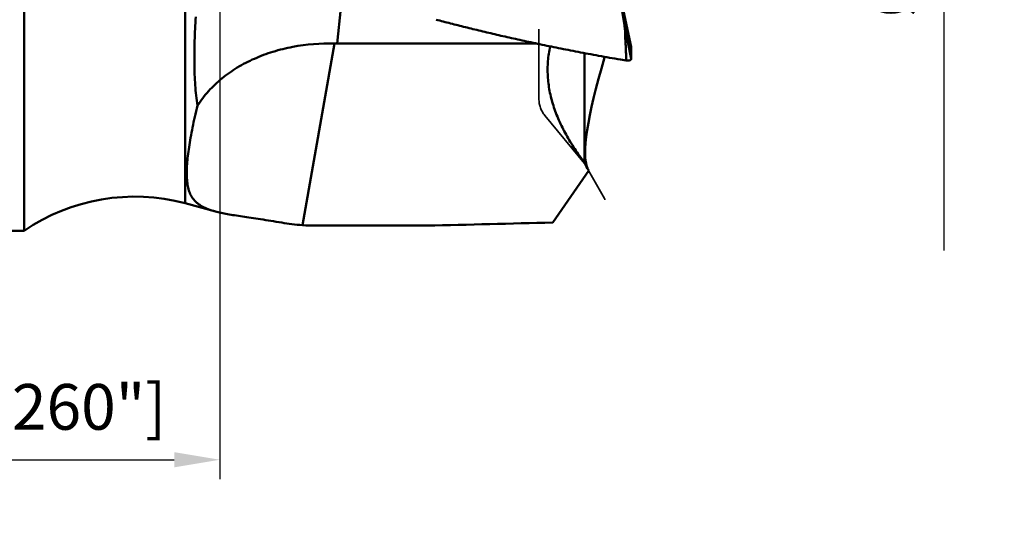
# Model space of a CAD drawing. Units: millimetres. Extents: x -31 to 95, y -59 to 101.
# Drawn here: x 17 to 92, y -59 to -20 of the extents above; entities that cross this region are included whole.
import ezdxf

# ---------------------------------------------------------------- set-up
doc = ezdxf.new("R2010")
doc.units = ezdxf.units.MM
doc.linetypes.add('HIDDEN', pattern=[9.525, 6.35, -3.175])
for name, color, linetype, lineweight in [('1', 4, 'Continuous', 50), ('2', 7, 'Continuous', 25), ('sk2', 7, 'Continuous', 25), ('sk3', 1, 'HIDDEN', 35)]:
    doc.layers.add(name, color=color, linetype=linetype, lineweight=lineweight)
doc.styles.add('simplex', font='txt.shx', dxfattribs={"height": 3.5})
doc.dimstyles.new('\\M+18352\\M+18373\\M+1815B - ISO-25', dxfattribs={"dimscale": 0, "dimtxt": 3.5, "dimasz": 3.5, "dimexe": 1.5, "dimexo": 0, "dimgap": 2.3, "dimtad": 1, "dimdsep": 46, "dimtxsty": 'simplex', "dimcen": 0.09, "dimclrd": 256, "dimclre": 256, "dimclrt": 256, "dimadec": 0, "dimazin": 0, "dimtfac": 1, "dimtofl": 0, "dimtmove": 0, "dimatfit": 3, "dimfxl": 1, "dimtolj": 1, "dimlwd": -1, "dimlwe": -1, "dimarcsym": 0})

# ---------------------------------------------------------------- blocks, each defined once
blk = doc.blocks.new('*D142')
at = {"layer": '2'}
for p, q in [((63.5, 38.1), (88.945, 38.1)), ((87.445, 34.6), (87.445, -38.1))]:
    blk.add_line(p, q, dxfattribs=at)
blk.add_solid([(86.861, 34.6), (88.028, 34.6), (87.445, 38.1)], dxfattribs=at)
at = {"layer": 'Defpoints', "color": 0}
for p in [(63.5, 38.1), (63.5, -38.1), (87.445, -38.1)]:
    blk.add_point(p, dxfattribs=at)
at = {"layer": '2', "insert": (81.645, -2.833), "char_height": 3.5, "attachment_point": 2, "rotation": 90, "style": 'simplex'}
blk.add_mtext('\\A1;%%c76.2 [%%c3.000"]', dxfattribs=at)
blk = doc.blocks.new('_None')
blk = doc.blocks.new('*D146')
at = {"layer": 'Defpoints', "color": 0}
for p in [(32, -15.7), (0, -16.5), (32, -54.12)]:
    blk.add_point(p, dxfattribs=at)
at = {"layer": 'sk2'}
for p, q in [((32, -15.7), (32, -55.62)), ((0, -16.5), (0, -55.62)), ((3.5, -54.12), (28.5, -54.12))]:
    blk.add_line(p, q, dxfattribs=at)
for points in [[(3.5, -53.537), (3.5, -54.703), (0, -54.12)], [(28.5, -53.537), (28.5, -54.703), (32, -54.12)]]:
    blk.add_solid(points, dxfattribs=at)
at = {"layer": 'sk2', "insert": (16, -48.32), "char_height": 3.5, "attachment_point": 2, "style": 'simplex'}
blk.add_mtext('\\A1;32 [1.260"]', dxfattribs=at)

msp = doc.modelspace()

# ---------------------------------------------------------------- linework, layer by layer
at = {"layer": '1'}
for p, q in [((17, -36.575), (17, 36.575)), ((29.33109619, -34.48036938), (29.33109619, 34.48036938)), ((63.4950115, -22.50112654), (62.5710505, -18.20692939)), ((62.9834204, -20.82044483), (62.57603735, -18.4287676)), ((40.97614539, -22.2340258), (41.2483229, -19.53981763)), ((62.9834204, -20.82044483), (63.5, -23.40538963)), ((40.76499171, -22.23217588), (38.32910414, -36.1533371)), ((40.97614539, -22.2340258), (56.21760649, -22.2340262)), ((63.5, -22.54686145), (63.5, -23.40538963)), ((59.9330501, -22.97765423), (59.9330501, -31.37907335)), ((61.46590296, -23.31653395), (61.46590296, -23.25957178)), ((63.10679081, -23.54580479), (62.68203173, -23.47338846)), ((63.12394644, -23.54775905), (63.11175179, -23.48673748)), ((60.24494573, -31.96476554), (57.48988945, -35.94868232)), ((29.33109619, -34.48036938), (31.65038266, -35.10182032)), ((39.31652498, -36.19102236), (47.84576677, -36.19102236)), ((2, -36.575), (17, -36.575))]:
    msp.add_line(p, q, dxfattribs=at)
for centre, radius, start, end in [((117.87138358, 242.13498783), 271.54345657, 255.2132435006, 255.3314394703), ((117.1631482, 241.24212657), 270.50074157, 255.4286736938, 255.5494515843), ((116.39564301, 240.08587693), 269.18992922, 255.6462298653, 255.7697896146), ((115.76151822, 239.42021674), 268.38919361, 255.866076838, 255.9922675925), ((115.1821277, 238.94434068), 267.78759855, 256.0879021167, 256.2167088255), ((114.56488906, 238.28698888), 267.00248598, 256.311739641, 256.4433366842), ((114.07712339, 238.13610524), 266.74183148, 256.5375920102, 256.6718082778), ((113.42724037, 237.276341), 265.75576259, 256.7654153216, 256.9027164778), ((112.75184908, 236.26489211), 264.61792481, 256.9955230362, 257.1361100814), ((112.37167261, 236.51041507), 264.77298626, 257.2281426056, 257.3714455108), ((111.79968536, 235.87804485), 264.03119494, 257.4625643401, 257.6091884192), ((54.15372015, -22.3493996), 8.90839928, 3.7117983312, 4.2954464094), ((54.35605042, -22.4118752), 8.71086467, 3.4050944312, 4.2080311825), ((40.97601261, -10.19745847), 12.03656733, 268.9954589424, 270.0006320764), ((111.0081231, 234.20170495), 262.22437602, 257.6995197549, 257.8502282615), ((110.2696382, 232.70590075), 260.60696735, 257.9397367505, 258.0946294356), ((109.69844475, 231.94429502), 259.7442199, 258.1832586378, 258.3420953694), ((109.12117102, 231.10492594), 258.80581988, 258.4297099241, 258.5927506264), ((108.36244772, 229.31224571), 256.89878542, 258.679548232, 258.8476749247), ((54.70833049, -22.47149604), 8.36313458, 3.1180454441, 3.9561920365), ((55.12889794, -22.53436386), 7.94707091, 2.8519496117, 3.7355716524), ((55.6189031, -22.60038057), 7.46150394, 2.6030144129, 3.545484563), ((56.17526658, -22.66952289), 6.90949873, 2.3664947817, 3.3853240239), ((56.79423168, -22.74161584), 6.29479485, 2.1357419453, 3.2547976333), ((57.47182072, -22.81631724), 5.62134819, 1.9005932783, 3.154042735), ((107.73289207, 228.08855645), 255.57672031, 258.9330847874, 259.1062201977), ((106.50517463, 223.67565924), 251.01159707, 259.1910425324, 259.3718589852), ((105.88319169, 222.32657152), 249.5712015, 259.4550794813, 259.6418458036), ((105.47652226, 222.08779596), 249.26345359, 259.7239312389, 259.9162191584), ((104.71220804, 219.75397237), 246.83209836, 259.9960428847, 260.1959934289), ((58.17359499, -22.89453991), 4.92359966, 1.6504139388, 3.0812980896), ((58.84819907, -22.97878273), 4.25296464, 1.3911073702, 3.0467494262), ((63.05389929, -24.08639322), 0.54316974, 82.5905032975, 84.4119295849), ((63.40222149, -23.40545454), 0.09777809, 341.5442989029, 0.0393044009), ((82.82212949, -19.55632445), 25.76234921, 207.3183628048, 208.7932358652), ((25.44881051, -48.96925677), 15, 75, 124.281135947), ((39.31624025, -23.24355014), 12.94747222, 265.6274344518, 270.0012599798)]:
    msp.add_arc(centre, radius, start, end, dxfattribs=at)
msp.add_ellipse((194.40360226, 229.74497764), major_axis=(133.90055319, 261.94505366), ratio=0.0457865025, start_param=2.9027921815, end_param=3.1044679204, dxfattribs=at)
for points, knots in [([(30.28195271, -26.99927361), (30.19964641, -26.48150441), (30.08455248, -25.40829161), (30.02579337, -23.74675351), (30.05202665, -21.99492201), (30.11237247, -20.79825425), (30.15092888, -20.18545517)], [0, 0, 0, 0, 0.2303712244, 0.4735841067, 0.7301955734, 1, 1, 1, 1]), ([(63.03709654, -21.68216517), (63.04347716, -21.61023786), (63.0477573, -21.46569273), (63.03826895, -21.24936754), (63.01662035, -21.03409468), (62.99551781, -20.89146664), (62.9834204, -20.82044483)], [0, 0, 0, 0, 0.2503191345, 0.5003749805, 0.7502529194, 1, 1, 1, 1]), ([(30.28195271, -26.99927361), (30.40847519, -26.80042846), (30.6775065, -26.41462951), (31.12712464, -25.87224225), (31.61865645, -25.36771514), (32.3310812, -24.74082855), (33.32280437, -24.04647959), (34.63889501, -23.36672443), (36.06721428, -22.838935), (38.10309516, -22.34021371), (39.69903447, -22.21347287), (40.76499171, -22.23217588)], [0, 0, 0, 0, 0.0588779057, 0.1173334299, 0.1758149372, 0.2346546544, 0.3542075426, 0.4771505059, 0.6037400916, 0.7336655329, 1, 1, 1, 1]), ([(57.28693704, -22.45707735), (57.20826907, -22.83116157), (57.0979143, -23.58730587), (57.08591303, -24.73373833), (57.22913671, -25.87737292), (57.52148767, -27.01171392), (57.95184089, -28.13248249), (58.50643316, -29.23736538), (59.17068322, -30.32551754), (59.66991482, -31.02959095), (59.9330501, -31.3795508)], [0, 0, 0, 0, 0.1193143077, 0.237717683, 0.356791948, 0.4779980471, 0.602446702, 0.7308057853, 0.8633369696, 1, 1, 1, 1]), ([(63.49999886, -22.54685583), (63.49999885, -22.54308397), (63.49957217, -22.52773656), (63.4974473, -22.51244716), (63.49501203, -22.50112899)], [0, 0, 0, 0, 0.2457385327, 1, 1, 1, 1]), ([(61.46590296, -23.31653395), (61.46729307, -23.31181791), (61.4725484, -23.29379383), (61.47758467, -23.27570375), (61.48105759, -23.26228778)], [0, 0, 0, 0, 0.2618743343, 1, 1, 1, 1]), ([(63.11175179, -23.48673748), (63.11431761, -23.48681718), (63.11678409, -23.48199707), (63.11792467, -23.47726548), (63.11933127, -23.46949998), (63.12005889, -23.45793099), (63.12024991, -23.44241204), (63.11989788, -23.42693969), (63.11923057, -23.41147971), (63.11802787, -23.39089129), (63.11686634, -23.37546738), (63.11601883, -23.36519206)], [0, 0, 0, 0, 0.0621644779, 0.0938199478, 0.1253062833, 0.2506100422, 0.3756447696, 0.5005796062, 0.6254661862, 0.7503259392, 1, 1, 1, 1]), ([(63.11601883, -23.36519206), (63.11672642, -23.34483708), (63.11604693, -23.30408206), (63.11388378, -23.26342294), (63.11257218, -23.24311282)], [0, 0, 0, 0, 0.5001822891, 1, 1, 1, 1]), ([(63.37544164, -23.53229747), (63.35754384, -23.53806991), (63.31902415, -23.54721), (63.2348746, -23.55665439), (63.16865594, -23.55355509), (63.12391489, -23.54775536)], [0, 0, 0, 0, 0.2224119024, 0.4664264278, 1, 1, 1, 1]), ([(63.49497018, -23.43640559), (63.49144552, -23.44696293), (63.48019347, -23.46796429), (63.45352983, -23.4944734), (63.41784109, -23.51656904), (63.39032459, -23.52749738), (63.37544164, -23.53229747)], [0, 0, 0, 0, 0.2106635093, 0.4422293145, 0.7040181703, 1, 1, 1, 1]), ([(31.65038266, -35.10182032), (31.46299958, -35.05161117), (31.11788667, -34.94571399), (30.65310356, -34.74093832), (30.33237563, -34.53178213), (30.12325545, -34.34425801), (29.98887681, -34.19582958), (29.87229689, -34.03603343), (29.73778907, -33.80532956), (29.60812125, -33.48155655), (29.51045049, -33.05074423), (29.4603839, -32.57216243), (29.451657, -32.04451491), (29.479448, -31.466989), (29.54020604, -30.83946067), (29.63139894, -30.1623611), (29.75144839, -29.4366122), (29.89968616, -28.6635759), (30.0763267, -27.84504249), (30.21004893, -27.28593749), (30.28195271, -26.99927361)], [0, 0, 0, 0, 0.0625655938, 0.1162160523, 0.1633206582, 0.1852890357, 0.2066577872, 0.2277747262, 0.2489657124, 0.2926534803, 0.3396075801, 0.3910168263, 0.4475758549, 0.5096499429, 0.5773976861, 0.6508496529, 0.7299557241, 0.814613212, 0.9046827962, 1, 1, 1, 1]), ([(36.72833452, -35.9567), (36.45048554, -35.90875662), (35.91260323, -35.8200911), (35.13306976, -35.70062383), (34.41058236, -35.59451537), (33.74677616, -35.49713748), (33.14175695, -35.40398208), (32.59442524, -35.31081999), (32.10281552, -35.21380169), (31.79498096, -35.14056531), (31.65038266, -35.10182032)], [0, 0, 0, 0, 0.1642087443, 0.3174748687, 0.4592907538, 0.589493856, 0.7082085241, 0.8157962502, 0.9128161874, 1, 1, 1, 1]), ([(38.32910414, -36.1533371), (38.05169988, -36.13209117), (37.51637212, -36.07888981), (36.98408722, -36.00083063), (36.72833452, -35.9567)], [0, 0, 0, 0, 0.5173728622, 1, 1, 1, 1])]:
    msp.add_open_spline(points, degree=3, knots=knots, dxfattribs=at)
for points in [[(63.10439062, -22.99822952), (63.10367472, -22.95730983), (63.10204025, -22.91640392), (63.09991023, -22.87553343)], [(63.10861832, -23.12077294), (63.10821026, -23.07990287), (63.10657615, -23.03904315), (63.10439062, -22.99822952)], [(63.11257218, -23.24311282), (63.11268023, -23.20231171), (63.11094361, -23.16150788), (63.10861832, -23.12077294)], [(57.48988945, -35.94868232), (54.27519419, -36.02995043), (51.06048631, -36.11072054), (47.84576677, -36.19102236)]]:
    msp.add_open_spline(points, degree=3, dxfattribs=at)
at = {"layer": 'sk3'}
for p, q in [((56.4330501, 26.47674708), (56.4330501, -26.47674708)), ((56.89282772, -27.75256644), (59.9330501, -31.42284977)), ((59.9330501, -31.42284977), (61.46590296, -34.11720185))]:
    msp.add_line(p, q, dxfattribs=at)
for centre, radius, start, end in [((58.4330501, -26.47674708), 2, 180, 219.6361255528), ((61.2920663, -34.21609985), 0.2, 0, 29.6361255528)]:
    msp.add_arc(centre, radius, start, end, dxfattribs=at)

# ---------------------------------------------------------------- dimensions: what is measured, and where the dimension line sits
at = {"layer": '2'}
dim = msp.add_linear_dim(base=(87.4447405484, -38.1), p1=(63.5, 38.1), p2=(63.5, -38.1), angle=270, text='%%c<>', dimstyle='\\M+18352\\M+18373\\M+1815B - ISO-25', override={"dimscale": 1, "dimdec": 8, "dimblk2": 'None', "dimsah": 1, "dimse2": 1}, dxfattribs=at)
dim.commit()
dim.dimension.update_dxf_attribs({"geometry": '*D142', "text_midpoint": (87.4447405484, -2.8333333333), "dimtype": 160})
at = {"layer": 'sk2'}
dim = msp.add_linear_dim(base=(32, -54.1199310169), p1=(0, -16.5), p2=(32, -15.7), dimstyle='\\M+18352\\M+18373\\M+1815B - ISO-25', override={"dimscale": 1, "dimdec": 8}, dxfattribs=at)
dim.commit()
dim.dimension.update_dxf_attribs({"geometry": '*D146', "text_midpoint": (16, -54.1199310169), "dimtype": 160})

doc.saveas('drawing.dxf')
